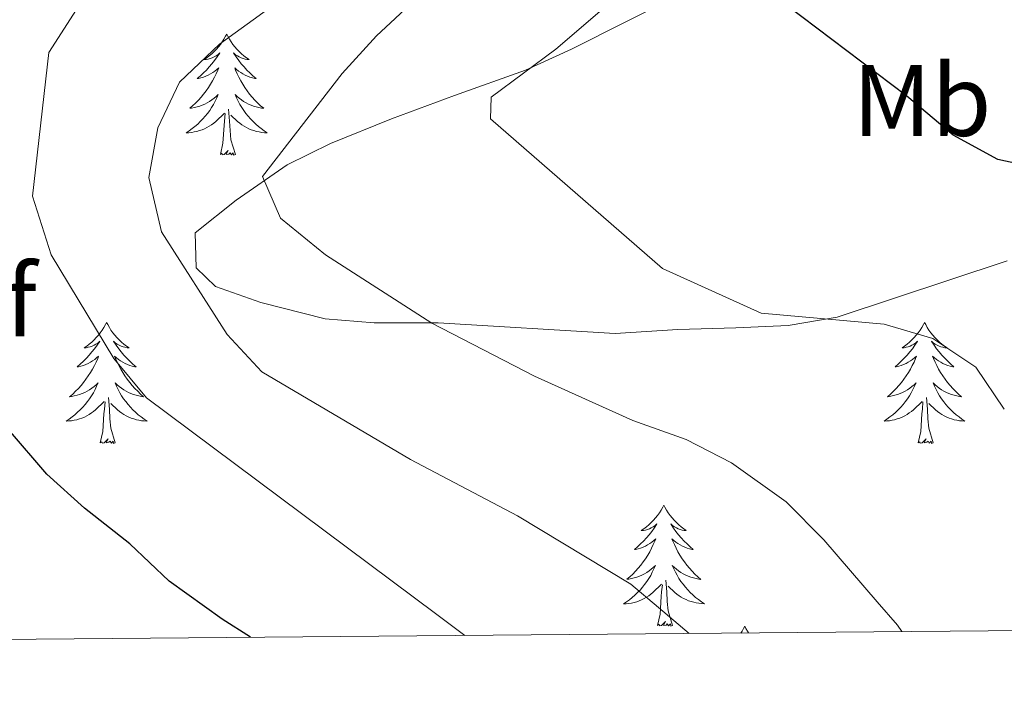
# Model space of a CAD drawing. Units: metres. Extents: x 559016 to 563497, y 4705155 to 4708164.
# Drawn here: x 562387 to 562484, y 4705574 to 4705640 of the extents above; entities that cross this region are included whole.
import ezdxf
from ezdxf.enums import TextEntityAlignment as Align

# ---------------------------------------------------------------- set-up
doc = ezdxf.new("R2010")
doc.units = ezdxf.units.M
doc.header["$MEASUREMENT"] = 0
for name, color, linetype, lineweight in [('Level 35', 92, 'Continuous', 0), ('Level 36', 19, 'Continuous', 40), ('Level 37', 92, 'Continuous', 0), ('Level 4', 36, 'Continuous', 30), ('Level 5', 36, 'Continuous', 0), ('Level 61', 19, 'Continuous', 0)]:
    doc.layers.add(name, color=color, linetype=linetype, lineweight=lineweight)
doc.styles.add('Arial', font='ARIAL.TTF', dxfattribs={"height": 0.2})

msp = doc.modelspace()

# ---------------------------------------------------------------- linework, layer by layer
at = {"layer": 'Level 35', "color": 92, "linetype": 'Continuous', "lineweight": 0, "ltscale": 0.5}
msp.add_polyline3d([(562452, 4705642.45, 404.25), (562441.24, 4705637.01, 406.32), (562436.71, 4705634.93, 406.87), (562429.72, 4705632.45, 407.22), (562423.52, 4705630.13, 409.53), (562417.52, 4705627.73, 410.58), (562413.24, 4705625.62, 412.12), (562408.24, 4705622.13, 413.85), (562404.2, 4705618.93, 413.97), (562404.28, 4705615.49, 414.9), (562406.2, 4705613.65, 414.3), (562410.67, 4705612.06, 412.71), (562417, 4705610.45, 412.17), (562421.8, 4705610.06, 410.81), (562428.12, 4705610.05, 409.47), (562445.52, 4705609.01, 407.55), (562451.72, 4705609.41, 406.53), (562457.4, 4705609.57, 406.44), (562462.56, 4705609.81, 405.93), (562467.39, 4705610.61, 404.88), (562484.11, 4705616.16, 402.1)], dxfattribs=at)
at = {"layer": 'Level 36', "color": 92, "linetype": 'Continuous', "lineweight": 0}
for points in [[(562407.3, 4705638.49, 0.01), (562407.19, 4705638.27, 0.01), (562407.03, 4705638, 0.01), (562406.86, 4705637.73, 0.01), (562406.68, 4705637.47, 0.01), (562406.49, 4705637.22, 0.01), (562406.28, 4705636.99, 0.01), (562406.06, 4705636.76, 0.01), (562405.83, 4705636.54, 0.01), (562405.59, 4705636.34, 0.01), (562405.34, 4705636.15, 0.01), (562405.08, 4705635.97, 0.01), (562405.28, 4705636, 0.01), (562405.48, 4705636.03, 0.01), (562405.68, 4705636.09, 0.01), (562405.88, 4705636.16, 0.01), (562406.07, 4705636.24, 0.01), (562406.25, 4705636.34, 0.01), (562406.42, 4705636.45, 0.01), (562406.63, 4705636.64, 0.01), (562406.58, 4705636.58, 0.01), (562406.35, 4705636.24, 0.01), (562406.11, 4705635.9, 0.01), (562405.85, 4705635.57, 0.01), (562405.59, 4705635.26, 0.01), (562405.31, 4705634.95, 0.01), (562405.01, 4705634.66, 0.01), (562404.71, 4705634.38, 0.01), (562404.4, 4705634.1, 0.01), (562404.52, 4705634.13, 0.01), (562404.77, 4705634.18, 0.01), (562405.01, 4705634.26, 0.01), (562405.25, 4705634.35, 0.01), (562405.48, 4705634.45, 0.01), (562405.7, 4705634.57, 0.01), (562405.92, 4705634.7, 0.01), (562406.12, 4705634.84, 0.01), (562406.32, 4705635, 0.01), (562406.51, 4705635.17, 0.01), (562406.42, 4705634.95, 0.01), (562406.26, 4705634.59, 0.01), (562406.09, 4705634.23, 0.01), (562405.91, 4705633.89, 0.01), (562405.71, 4705633.55, 0.01), (562405.5, 4705633.22, 0.01), (562405.27, 4705632.89, 0.01), (562405.03, 4705632.58, 0.01), (562404.78, 4705632.28, 0.01), (562404.51, 4705631.99, 0.01), (562404.24, 4705631.7, 0.01), (562403.95, 4705631.44, 0.01), (562403.66, 4705631.18, 0.01), (562403.85, 4705631.2, 0.01), (562404.12, 4705631.25, 0.01), (562404.38, 4705631.31, 0.01), (562404.64, 4705631.39, 0.01), (562404.9, 4705631.48, 0.01), (562405.14, 4705631.59, 0.01), (562405.39, 4705631.72, 0.01), (562405.62, 4705631.85, 0.01), (562405.84, 4705632, 0.01), (562406.06, 4705632.17, 0.01), (562406.27, 4705632.34, 0.01), (562406.46, 4705632.53, 0.01), (562406.32, 4705632.2, 0.01)], [(562407.3, 4705638.49, 0.01), (562407.41, 4705638.27, 0.01), (562407.56, 4705638, 0.01), (562407.73, 4705637.73, 0.01), (562407.91, 4705637.47, 0.01), (562408.11, 4705637.22, 0.01), (562408.31, 4705636.99, 0.01), (562408.53, 4705636.76, 0.01), (562408.76, 4705636.54, 0.01), (562409, 4705636.34, 0.01), (562409.25, 4705636.15, 0.01), (562409.51, 4705635.97, 0.01), (562409.31, 4705636, 0.01), (562409.11, 4705636.03, 0.01), (562408.91, 4705636.09, 0.01), (562408.72, 4705636.16, 0.01), (562408.53, 4705636.24, 0.01), (562408.35, 4705636.34, 0.01), (562408.17, 4705636.45, 0.01), (562407.97, 4705636.64, 0.01), (562408.01, 4705636.58, 0.01), (562408.24, 4705636.24, 0.01), (562408.48, 4705635.9, 0.01), (562408.74, 4705635.57, 0.01), (562409.01, 4705635.26, 0.01), (562409.29, 4705634.95, 0.01), (562409.58, 4705634.66, 0.01), (562409.88, 4705634.38, 0.01), (562410.19, 4705634.1, 0.01), (562410.07, 4705634.13, 0.01), (562409.83, 4705634.18, 0.01), (562409.58, 4705634.26, 0.01), (562409.35, 4705634.35, 0.01), (562409.12, 4705634.45, 0.01), (562408.89, 4705634.57, 0.01), (562408.68, 4705634.7, 0.01), (562408.47, 4705634.84, 0.01), (562408.27, 4705635, 0.01), (562408.09, 4705635.17, 0.01), (562408.17, 4705634.95, 0.01), (562408.33, 4705634.59, 0.01), (562408.5, 4705634.23, 0.01), (562408.69, 4705633.89, 0.01), (562408.89, 4705633.55, 0.01), (562409.1, 4705633.22, 0.01), (562409.33, 4705632.89, 0.01), (562409.56, 4705632.58, 0.01), (562409.81, 4705632.28, 0.01), (562410.08, 4705631.99, 0.01), (562410.35, 4705631.7, 0.01), (562410.64, 4705631.44, 0.01), (562410.94, 4705631.18, 0.01), (562410.74, 4705631.2, 0.01), (562410.47, 4705631.25, 0.01), (562410.21, 4705631.31, 0.01), (562409.95, 4705631.39, 0.01), (562409.7, 4705631.48, 0.01), (562409.45, 4705631.59, 0.01), (562409.21, 4705631.72, 0.01), (562408.97, 4705631.85, 0.01), (562408.75, 4705632, 0.01), (562408.53, 4705632.17, 0.01), (562408.33, 4705632.34, 0.01), (562408.13, 4705632.53, 0.01), (562408.27, 4705632.2, 0.01)], [(562406.324, 4705632.2, 0.01), (562406.174, 4705631.88, 0.01), (562406.004, 4705631.57, 0.01), (562405.814, 4705631.26, 0.01), (562405.624, 4705630.97, 0.01), (562405.414, 4705630.68, 0.01), (562405.184, 4705630.4, 0.01), (562404.953, 4705630.13, 0.01), (562404.703, 4705629.881, 0.01), (562404.443, 4705629.631, 0.01), (562404.173, 4705629.401, 0.01), (562403.903, 4705629.181, 0.01), (562403.613, 4705628.971, 0.01), (562403.323, 4705628.781, 0.01), (562403.583, 4705628.781, 0.01), (562403.853, 4705628.811, 0.01), (562404.113, 4705628.851, 0.01), (562404.373, 4705628.911, 0.01), (562404.623, 4705628.981, 0.01), (562404.873, 4705629.071, 0.01), (562405.113, 4705629.17, 0.01), (562405.353, 4705629.28, 0.01), (562405.583, 4705629.42, 0.01), (562405.813, 4705629.56, 0.01), (562406.023, 4705629.72, 0.01), (562406.223, 4705629.89, 0.01), (562407.074, 4705630.69, 0.01)], [(562408.274, 4705632.2, 0.01), (562408.434, 4705631.88, 0.01), (562408.604, 4705631.57, 0.01), (562408.784, 4705631.26, 0.01), (562408.984, 4705630.97, 0.01), (562409.194, 4705630.68, 0.01), (562409.414, 4705630.4, 0.01), (562409.653, 4705630.13, 0.01), (562409.893, 4705629.88, 0.01), (562410.153, 4705629.63, 0.01), (562410.423, 4705629.4, 0.01), (562410.703, 4705629.18, 0.01), (562410.993, 4705628.97, 0.01), (562411.283, 4705628.779, 0.01), (562411.013, 4705628.78, 0.01), (562410.753, 4705628.81, 0.01), (562410.493, 4705628.85, 0.01), (562410.233, 4705628.91, 0.01), (562409.973, 4705628.98, 0.01), (562409.723, 4705629.07, 0.01), (562409.483, 4705629.17, 0.01), (562409.243, 4705629.28, 0.01), (562409.013, 4705629.42, 0.01), (562408.793, 4705629.56, 0.01), (562408.583, 4705629.72, 0.01), (562408.373, 4705629.89, 0.01), (562407.714, 4705630.51, 0.01)], [(562408.15, 4705626.64, 0.01), (562407.72, 4705628.08, 0.01), (562407.63, 4705628.98, 0.01), (562407.58, 4705629.93, 0.01), (562407.48, 4705631.1, 0.01)], [(562406.68, 4705626.64, 0.01), (562406.92, 4705627.76, 0.01), (562407.04, 4705629.5, 0.01), (562407.08, 4705629.93, 0.01), (562407.15, 4705630.66, 0.01)], [(562408.15, 4705626.64, 0.01), (562407.97, 4705626.57, 0.01), (562407.95, 4705626.81, 0.01), (562407.77, 4705626.59, 0.01), (562407.64, 4705626.79, 0.01), (562407.52, 4705626.68, 0.01), (562407.25, 4705626.63, 0.01), (562407.45, 4705627.02, 0.01), (562407.06, 4705626.64, 0.01), (562406.88, 4705626.59, 0.01), (562406.83, 4705626.75, 0.01), (562406.68, 4705626.64, 0.01)], [(562395.48, 4705610.1, 0.01), (562395.37, 4705609.89, 0.01), (562395.21, 4705609.61, 0.01), (562395.05, 4705609.34, 0.01), (562394.86, 4705609.09, 0.01), (562394.67, 4705608.84, 0.01), (562394.46, 4705608.6, 0.01), (562394.24, 4705608.38, 0.01), (562394.01, 4705608.16, 0.01), (562393.77, 4705607.96, 0.01), (562393.52, 4705607.77, 0.01), (562393.26, 4705607.59, 0.01), (562393.46, 4705607.61, 0.01), (562393.67, 4705607.65, 0.01), (562393.86, 4705607.7, 0.01), (562394.06, 4705607.77, 0.01), (562394.25, 4705607.86, 0.01), (562394.43, 4705607.96, 0.01), (562394.6, 4705608.07, 0.01), (562394.81, 4705608.26, 0.01), (562394.77, 4705608.2, 0.01), (562394.54, 4705607.85, 0.01), (562394.29, 4705607.51, 0.01), (562394.04, 4705607.19, 0.01), (562393.77, 4705606.87, 0.01), (562393.49, 4705606.57, 0.01), (562393.2, 4705606.27, 0.01), (562392.89, 4705605.99, 0.01), (562392.58, 4705605.72, 0.01), (562392.71, 4705605.74, 0.01), (562392.95, 4705605.8, 0.01), (562393.19, 4705605.87, 0.01), (562393.43, 4705605.96, 0.01), (562393.66, 4705606.06, 0.01), (562393.88, 4705606.18, 0.01), (562394.1, 4705606.31, 0.01), (562394.31, 4705606.46, 0.01), (562394.5, 4705606.62, 0.01), (562394.69, 4705606.78, 0.01), (562394.6, 4705606.56, 0.01), (562394.45, 4705606.2, 0.01), (562394.28, 4705605.85, 0.01), (562394.09, 4705605.5, 0.01), (562393.89, 4705605.16, 0.01), (562393.68, 4705604.83, 0.01), (562393.45, 4705604.51, 0.01), (562393.21, 4705604.2, 0.01), (562392.96, 4705603.89, 0.01), (562392.7, 4705603.6, 0.01), (562392.42, 4705603.32, 0.01), (562392.14, 4705603.05, 0.01), (562391.84, 4705602.79, 0.01), (562392.03, 4705602.82, 0.01), (562392.3, 4705602.86, 0.01), (562392.57, 4705602.93, 0.01), (562392.82, 4705603.01, 0.01), (562393.08, 4705603.1, 0.01), (562393.33, 4705603.21, 0.01), (562393.57, 4705603.33, 0.01), (562393.8, 4705603.47, 0.01), (562394.03, 4705603.62, 0.01), (562394.24, 4705603.78, 0.01), (562394.45, 4705603.96, 0.01), (562394.64, 4705604.15, 0.01), (562394.5, 4705603.82, 0.01)], [(562395.48, 4705610.1, 0.01), (562395.59, 4705609.89, 0.01), (562395.75, 4705609.61, 0.01), (562395.91, 4705609.34, 0.01), (562396.1, 4705609.09, 0.01), (562396.29, 4705608.84, 0.01), (562396.5, 4705608.6, 0.01), (562396.72, 4705608.38, 0.01), (562396.95, 4705608.16, 0.01), (562397.19, 4705607.96, 0.01), (562397.44, 4705607.77, 0.01), (562397.7, 4705607.59, 0.01), (562397.5, 4705607.61, 0.01), (562397.29, 4705607.65, 0.01), (562397.1, 4705607.7, 0.01), (562396.9, 4705607.77, 0.01), (562396.71, 4705607.86, 0.01), (562396.53, 4705607.96, 0.01), (562396.36, 4705608.07, 0.01), (562396.15, 4705608.26, 0.01), (562396.19, 4705608.2, 0.01), (562396.42, 4705607.85, 0.01), (562396.67, 4705607.51, 0.01), (562396.92, 4705607.19, 0.01), (562397.19, 4705606.87, 0.01), (562397.47, 4705606.57, 0.01), (562397.76, 4705606.27, 0.01), (562398.07, 4705605.99, 0.01), (562398.38, 4705605.72, 0.01), (562398.25, 4705605.74, 0.01), (562398.01, 4705605.8, 0.01), (562397.77, 4705605.87, 0.01), (562397.53, 4705605.96, 0.01), (562397.3, 4705606.06, 0.01), (562397.08, 4705606.18, 0.01), (562396.86, 4705606.31, 0.01), (562396.65, 4705606.46, 0.01), (562396.46, 4705606.62, 0.01), (562396.27, 4705606.78, 0.01), (562396.36, 4705606.56, 0.01), (562396.51, 4705606.2, 0.01), (562396.68, 4705605.85, 0.01), (562396.87, 4705605.5, 0.01), (562397.07, 4705605.16, 0.01), (562397.28, 4705604.83, 0.01), (562397.51, 4705604.51, 0.01), (562397.75, 4705604.2, 0.01), (562398, 4705603.89, 0.01), (562398.26, 4705603.6, 0.01), (562398.54, 4705603.32, 0.01), (562398.82, 4705603.05, 0.01), (562399.12, 4705602.79, 0.01), (562398.93, 4705602.82, 0.01), (562398.66, 4705602.86, 0.01), (562398.39, 4705602.93, 0.01), (562398.14, 4705603.01, 0.01), (562397.88, 4705603.1, 0.01), (562397.63, 4705603.21, 0.01), (562397.39, 4705603.33, 0.01), (562397.16, 4705603.47, 0.01), (562396.93, 4705603.62, 0.01), (562396.72, 4705603.78, 0.01), (562396.51, 4705603.96, 0.01), (562396.32, 4705604.15, 0.01), (562396.46, 4705603.82, 0.01)], [(562475.99, 4705610.1, 0.01), (562475.87, 4705609.88, 0.01), (562475.72, 4705609.61, 0.01), (562475.55, 4705609.34, 0.01), (562475.37, 4705609.09, 0.01), (562475.17, 4705608.84, 0.01), (562474.97, 4705608.6, 0.01), (562474.75, 4705608.38, 0.01), (562474.52, 4705608.16, 0.01), (562474.28, 4705607.96, 0.01), (562474.03, 4705607.76, 0.01), (562473.77, 4705607.59, 0.01), (562473.97, 4705607.61, 0.01), (562474.17, 4705607.65, 0.01), (562474.37, 4705607.7, 0.01), (562474.56, 4705607.77, 0.01), (562474.75, 4705607.86, 0.01), (562474.93, 4705607.96, 0.01), (562475.11, 4705608.07, 0.01), (562475.31, 4705608.26, 0.01), (562475.27, 4705608.19, 0.01), (562475.04, 4705607.85, 0.01), (562474.8, 4705607.51, 0.01), (562474.54, 4705607.19, 0.01), (562474.27, 4705606.87, 0.01), (562473.99, 4705606.57, 0.01), (562473.7, 4705606.27, 0.01), (562473.4, 4705605.99, 0.01), (562473.09, 4705605.72, 0.01), (562473.21, 4705605.74, 0.01), (562473.46, 4705605.8, 0.01), (562473.7, 4705605.87, 0.01), (562473.93, 4705605.96, 0.01), (562474.17, 4705606.06, 0.01), (562474.39, 4705606.18, 0.01), (562474.61, 4705606.31, 0.01), (562474.81, 4705606.46, 0.01), (562475.01, 4705606.61, 0.01), (562475.2, 4705606.78, 0.01), (562475.11, 4705606.56, 0.01), (562474.95, 4705606.2, 0.01), (562474.78, 4705605.85, 0.01), (562474.6, 4705605.5, 0.01), (562474.4, 4705605.16, 0.01), (562474.18, 4705604.83, 0.01), (562473.96, 4705604.51, 0.01), (562473.72, 4705604.2, 0.01), (562473.47, 4705603.89, 0.01), (562473.2, 4705603.6, 0.01), (562472.93, 4705603.32, 0.01), (562472.64, 4705603.05, 0.01), (562472.34, 4705602.79, 0.01), (562472.54, 4705602.82, 0.01), (562472.81, 4705602.86, 0.01), (562473.07, 4705602.93, 0.01), (562473.33, 4705603, 0.01), (562473.58, 4705603.1, 0.01), (562473.83, 4705603.21, 0.01), (562474.07, 4705603.33, 0.01), (562474.31, 4705603.47, 0.01), (562474.53, 4705603.62, 0.01), (562474.75, 4705603.78, 0.01), (562474.95, 4705603.96, 0.01), (562475.15, 4705604.15, 0.01), (562475.01, 4705603.82, 0.01)], [(562475.99, 4705610.1, 0.01), (562476.1, 4705609.88, 0.01), (562476.25, 4705609.61, 0.01), (562476.42, 4705609.34, 0.01), (562476.6, 4705609.09, 0.01), (562476.79, 4705608.84, 0.01), (562477, 4705608.6, 0.01), (562477.22, 4705608.38, 0.01), (562477.45, 4705608.16, 0.01), (562477.69, 4705607.96, 0.01), (562477.94, 4705607.76, 0.01), (562478.2, 4705607.59, 0.01), (562478, 4705607.61, 0.01), (562477.8, 4705607.65, 0.01), (562477.6, 4705607.7, 0.01), (562477.41, 4705607.77, 0.01), (562477.22, 4705607.86, 0.01), (562477.04, 4705607.96, 0.01), (562476.86, 4705608.07, 0.01), (562476.66, 4705608.26, 0.01), (562476.7, 4705608.19, 0.01), (562476.93, 4705607.85, 0.01), (562477.17, 4705607.51, 0.01), (562477.43, 4705607.19, 0.01), (562477.69, 4705606.87, 0.01), (562477.97, 4705606.57, 0.01), (562478.27, 4705606.27, 0.01), (562478.57, 4705605.99, 0.01), (562478.88, 4705605.72, 0.01), (562478.76, 4705605.74, 0.01), (562478.51, 4705605.8, 0.01), (562478.27, 4705605.87, 0.01), (562478.03, 4705605.96, 0.01), (562477.8, 4705606.06, 0.01), (562477.58, 4705606.18, 0.01), (562477.37, 4705606.31, 0.01), (562477.16, 4705606.46, 0.01), (562476.96, 4705606.61, 0.01), (562476.77, 4705606.78, 0.01), (562476.86, 4705606.56, 0.01), (562477.02, 4705606.2, 0.01), (562477.19, 4705605.85, 0.01), (562477.37, 4705605.5, 0.01), (562477.57, 4705605.16, 0.01), (562477.79, 4705604.83, 0.01), (562478.01, 4705604.51, 0.01), (562478.25, 4705604.2, 0.01), (562478.5, 4705603.89, 0.01), (562478.77, 4705603.6, 0.01), (562479.04, 4705603.32, 0.01), (562479.33, 4705603.05, 0.01), (562479.63, 4705602.79, 0.01), (562479.43, 4705602.82, 0.01), (562479.16, 4705602.86, 0.01), (562478.9, 4705602.93, 0.01), (562478.64, 4705603, 0.01), (562478.39, 4705603.1, 0.01), (562478.14, 4705603.21, 0.01), (562477.9, 4705603.33, 0.01), (562477.66, 4705603.47, 0.01), (562477.44, 4705603.62, 0.01), (562477.22, 4705603.78, 0.01), (562477.02, 4705603.96, 0.01), (562476.82, 4705604.15, 0.01), (562476.96, 4705603.82, 0.01)], [(562394.498, 4705603.823, 0.01), (562394.348, 4705603.503, 0.01), (562394.178, 4705603.183, 0.01), (562393.998, 4705602.883, 0.01), (562393.798, 4705602.583, 0.01), (562393.588, 4705602.303, 0.01), (562393.368, 4705602.023, 0.01), (562393.128, 4705601.753, 0.01), (562392.888, 4705601.493, 0.01), (562392.628, 4705601.253, 0.01), (562392.358, 4705601.013, 0.01), (562392.077, 4705600.793, 0.01), (562391.787, 4705600.583, 0.01), (562391.497, 4705600.393, 0.01), (562391.767, 4705600.403, 0.01), (562392.027, 4705600.423, 0.01), (562392.287, 4705600.463, 0.01), (562392.547, 4705600.523, 0.01), (562392.797, 4705600.593, 0.01), (562393.047, 4705600.683, 0.01), (562393.297, 4705600.783, 0.01), (562393.538, 4705600.903, 0.01), (562393.768, 4705601.033, 0.01), (562393.988, 4705601.183, 0.01), (562394.198, 4705601.333, 0.01), (562394.398, 4705601.503, 0.01), (562395.248, 4705602.302, 0.01)], [(562396.458, 4705603.822, 0.01), (562396.608, 4705603.502, 0.01), (562396.778, 4705603.182, 0.01), (562396.958, 4705602.882, 0.01), (562397.158, 4705602.582, 0.01), (562397.368, 4705602.302, 0.01), (562397.588, 4705602.022, 0.01), (562397.828, 4705601.752, 0.01), (562398.068, 4705601.492, 0.01), (562398.328, 4705601.252, 0.01), (562398.598, 4705601.012, 0.01), (562398.878, 4705600.792, 0.01), (562399.167, 4705600.582, 0.01), (562399.457, 4705600.392, 0.01), (562399.187, 4705600.402, 0.01), (562398.927, 4705600.422, 0.01), (562398.667, 4705600.462, 0.01), (562398.407, 4705600.522, 0.01), (562398.157, 4705600.592, 0.01), (562397.907, 4705600.682, 0.01), (562397.658, 4705600.782, 0.01), (562397.418, 4705600.902, 0.01), (562397.188, 4705601.032, 0.01), (562396.968, 4705601.182, 0.01), (562396.758, 4705601.332, 0.01), (562396.558, 4705601.502, 0.01), (562395.898, 4705602.122, 0.01)], [(562475.007, 4705603.822, 0.01), (562474.847, 4705603.502, 0.01), (562474.677, 4705603.183, 0.01), (562474.497, 4705602.883, 0.01), (562474.297, 4705602.583, 0.01), (562474.087, 4705602.293, 0.01), (562473.867, 4705602.023, 0.01), (562473.637, 4705601.753, 0.01), (562473.387, 4705601.493, 0.01), (562473.126, 4705601.243, 0.01), (562472.856, 4705601.013, 0.01), (562472.576, 4705600.793, 0.01), (562472.286, 4705600.583, 0.01), (562472.006, 4705600.393, 0.01), (562472.266, 4705600.403, 0.01), (562472.526, 4705600.423, 0.01), (562472.786, 4705600.463, 0.01), (562473.046, 4705600.523, 0.01), (562473.306, 4705600.593, 0.01), (562473.556, 4705600.683, 0.01), (562473.796, 4705600.783, 0.01), (562474.036, 4705600.903, 0.01), (562474.266, 4705601.033, 0.01), (562474.486, 4705601.183, 0.01), (562474.706, 4705601.333, 0.01), (562474.906, 4705601.503, 0.01), (562475.757, 4705602.302, 0.01)], [(562476.957, 4705603.822, 0.01), (562477.117, 4705603.502, 0.01), (562477.287, 4705603.182, 0.01), (562477.467, 4705602.882, 0.01), (562477.667, 4705602.582, 0.01), (562477.877, 4705602.292, 0.01), (562478.096, 4705602.022, 0.01), (562478.326, 4705601.752, 0.01), (562478.576, 4705601.492, 0.01), (562478.836, 4705601.242, 0.01), (562479.106, 4705601.012, 0.01), (562479.386, 4705600.792, 0.01), (562479.666, 4705600.582, 0.01), (562479.966, 4705600.392, 0.01), (562479.696, 4705600.402, 0.01), (562479.436, 4705600.422, 0.01), (562479.166, 4705600.462, 0.01), (562478.916, 4705600.522, 0.01), (562478.656, 4705600.592, 0.01), (562478.406, 4705600.682, 0.01), (562478.166, 4705600.782, 0.01), (562477.926, 4705600.902, 0.01), (562477.696, 4705601.032, 0.01), (562477.476, 4705601.182, 0.01), (562477.256, 4705601.332, 0.01), (562477.056, 4705601.502, 0.01), (562476.397, 4705602.122, 0.01)], [(562394.86, 4705598.25, 0.01), (562395.11, 4705599.37, 0.01), (562395.22, 4705601.11, 0.01), (562395.27, 4705601.55, 0.01), (562395.33, 4705602.27, 0.01)], [(562396.33, 4705598.25, 0.01), (562395.9, 4705599.69, 0.01), (562395.81, 4705600.6, 0.01), (562395.77, 4705601.55, 0.01), (562395.66, 4705602.71, 0.01)], [(562475.37, 4705598.25, 0.01), (562475.61, 4705599.37, 0.01), (562475.72, 4705601.11, 0.01), (562475.77, 4705601.55, 0.01), (562475.83, 4705602.27, 0.01)], [(562476.84, 4705598.25, 0.01), (562476.41, 4705599.69, 0.01), (562476.32, 4705600.6, 0.01), (562476.27, 4705601.55, 0.01), (562476.17, 4705602.71, 0.01)], [(562396.33, 4705598.25, 0.01), (562396.16, 4705598.19, 0.01), (562396.14, 4705598.42, 0.01), (562395.95, 4705598.2, 0.01), (562395.83, 4705598.41, 0.01), (562395.71, 4705598.3, 0.01), (562395.44, 4705598.24, 0.01), (562395.63, 4705598.64, 0.01), (562395.25, 4705598.26, 0.01), (562395.06, 4705598.2, 0.01), (562395.02, 4705598.36, 0.01), (562394.86, 4705598.25, 0.01)], [(562476.84, 4705598.25, 0.01), (562476.66, 4705598.18, 0.01), (562476.64, 4705598.42, 0.01), (562476.45, 4705598.2, 0.01), (562476.33, 4705598.4, 0.01), (562476.21, 4705598.3, 0.01), (562475.94, 4705598.24, 0.01), (562476.14, 4705598.64, 0.01), (562475.75, 4705598.26, 0.01), (562475.56, 4705598.2, 0.01), (562475.52, 4705598.36, 0.01), (562475.37, 4705598.25, 0.01)], [(562450.33, 4705592.12, 0.01), (562450.22, 4705591.9, 0.01), (562450.06, 4705591.62, 0.01), (562449.89, 4705591.36, 0.01), (562449.71, 4705591.1, 0.01), (562449.52, 4705590.85, 0.01), (562449.31, 4705590.62, 0.01), (562449.09, 4705590.39, 0.01), (562448.86, 4705590.17, 0.01), (562448.62, 4705589.97, 0.01), (562448.37, 4705589.78, 0.01), (562448.11, 4705589.6, 0.01), (562448.31, 4705589.62, 0.01), (562448.51, 4705589.66, 0.01), (562448.71, 4705589.72, 0.01), (562448.91, 4705589.79, 0.01), (562449.09, 4705589.87, 0.01), (562449.28, 4705589.97, 0.01), (562449.45, 4705590.08, 0.01), (562449.65, 4705590.27, 0.01), (562449.61, 4705590.21, 0.01), (562449.38, 4705589.86, 0.01), (562449.14, 4705589.53, 0.01), (562448.88, 4705589.2, 0.01), (562448.62, 4705588.89, 0.01), (562448.34, 4705588.58, 0.01), (562448.04, 4705588.29, 0.01), (562447.74, 4705588, 0.01), (562447.43, 4705587.73, 0.01), (562447.55, 4705587.76, 0.01), (562447.8, 4705587.81, 0.01), (562448.04, 4705587.89, 0.01), (562448.28, 4705587.98, 0.01), (562448.51, 4705588.08, 0.01), (562448.73, 4705588.2, 0.01), (562448.95, 4705588.33, 0.01), (562449.15, 4705588.47, 0.01), (562449.35, 4705588.63, 0.01), (562449.54, 4705588.8, 0.01), (562449.45, 4705588.58, 0.01), (562449.29, 4705588.22, 0.01), (562449.12, 4705587.86, 0.01), (562448.94, 4705587.52, 0.01), (562448.74, 4705587.18, 0.01), (562448.53, 4705586.84, 0.01), (562448.3, 4705586.52, 0.01), (562448.06, 4705586.21, 0.01), (562447.81, 4705585.91, 0.01), (562447.54, 4705585.62, 0.01), (562447.27, 4705585.33, 0.01), (562446.98, 4705585.06, 0.01), (562446.69, 4705584.81, 0.01), (562446.88, 4705584.83, 0.01), (562447.15, 4705584.88, 0.01), (562447.41, 4705584.94, 0.01), (562447.67, 4705585.02, 0.01), (562447.93, 4705585.11, 0.01), (562448.17, 4705585.22, 0.01), (562448.41, 4705585.34, 0.01), (562448.65, 4705585.48, 0.01), (562448.87, 4705585.63, 0.01), (562449.09, 4705585.8, 0.01), (562449.29, 4705585.97, 0.01), (562449.49, 4705586.16, 0.01), (562449.35, 4705585.83, 0.01)], [(562450.33, 4705592.12, 0.01), (562450.44, 4705591.9, 0.01), (562450.59, 4705591.62, 0.01), (562450.76, 4705591.36, 0.01), (562450.94, 4705591.1, 0.01), (562451.14, 4705590.85, 0.01), (562451.34, 4705590.62, 0.01), (562451.56, 4705590.39, 0.01), (562451.79, 4705590.17, 0.01), (562452.03, 4705589.97, 0.01), (562452.28, 4705589.78, 0.01), (562452.54, 4705589.6, 0.01), (562452.34, 4705589.62, 0.01), (562452.14, 4705589.66, 0.01), (562451.94, 4705589.72, 0.01), (562451.75, 4705589.79, 0.01), (562451.56, 4705589.87, 0.01), (562451.38, 4705589.97, 0.01), (562451.2, 4705590.08, 0.01), (562451, 4705590.27, 0.01), (562451.04, 4705590.21, 0.01), (562451.27, 4705589.86, 0.01), (562451.51, 4705589.53, 0.01), (562451.77, 4705589.2, 0.01), (562452.04, 4705588.88, 0.01), (562452.32, 4705588.58, 0.01), (562452.61, 4705588.29, 0.01), (562452.91, 4705588, 0.01), (562453.22, 4705587.73, 0.01), (562453.1, 4705587.76, 0.01), (562452.85, 4705587.81, 0.01), (562452.61, 4705587.89, 0.01), (562452.38, 4705587.97, 0.01), (562452.15, 4705588.08, 0.01), (562451.92, 4705588.2, 0.01), (562451.71, 4705588.33, 0.01), (562451.5, 4705588.47, 0.01), (562451.3, 4705588.63, 0.01), (562451.11, 4705588.8, 0.01), (562451.2, 4705588.58, 0.01), (562451.36, 4705588.22, 0.01), (562451.53, 4705587.86, 0.01), (562451.71, 4705587.51, 0.01), (562451.91, 4705587.17, 0.01), (562452.13, 4705586.84, 0.01), (562452.35, 4705586.52, 0.01), (562452.59, 4705586.21, 0.01), (562452.84, 4705585.91, 0.01), (562453.11, 4705585.61, 0.01), (562453.38, 4705585.33, 0.01), (562453.67, 4705585.06, 0.01), (562453.97, 4705584.8, 0.01), (562453.77, 4705584.83, 0.01), (562453.5, 4705584.88, 0.01), (562453.24, 4705584.94, 0.01), (562452.98, 4705585.02, 0.01), (562452.73, 4705585.11, 0.01), (562452.48, 4705585.22, 0.01), (562452.24, 4705585.34, 0.01), (562452, 4705585.48, 0.01), (562451.78, 4705585.63, 0.01), (562451.56, 4705585.8, 0.01), (562451.36, 4705585.97, 0.01), (562451.16, 4705586.16, 0.01), (562451.3, 4705585.83, 0.01)], [(562449.354, 4705585.825, 0.01), (562449.194, 4705585.505, 0.01), (562449.034, 4705585.195, 0.01), (562448.844, 4705584.885, 0.01), (562448.654, 4705584.595, 0.01), (562448.434, 4705584.305, 0.01), (562448.214, 4705584.025, 0.01), (562447.984, 4705583.755, 0.01), (562447.734, 4705583.495, 0.01), (562447.474, 4705583.255, 0.01), (562447.204, 4705583.025, 0.01), (562446.934, 4705582.795, 0.01), (562446.644, 4705582.595, 0.01), (562446.354, 4705582.395, 0.01), (562446.614, 4705582.405, 0.01), (562446.874, 4705582.435, 0.01), (562447.144, 4705582.475, 0.01), (562447.394, 4705582.535, 0.01), (562447.654, 4705582.605, 0.01), (562447.904, 4705582.695, 0.01), (562448.144, 4705582.795, 0.01), (562448.384, 4705582.905, 0.01), (562448.614, 4705583.035, 0.01), (562448.834, 4705583.185, 0.01), (562449.054, 4705583.345, 0.01), (562449.254, 4705583.515, 0.01), (562450.104, 4705584.315, 0.01)], [(562451.304, 4705585.835, 0.01), (562451.464, 4705585.515, 0.01), (562451.634, 4705585.205, 0.01), (562451.814, 4705584.895, 0.01), (562452.014, 4705584.605, 0.01), (562452.224, 4705584.315, 0.01), (562452.444, 4705584.035, 0.01), (562452.674, 4705583.765, 0.01), (562452.924, 4705583.505, 0.01), (562453.184, 4705583.265, 0.01), (562453.453, 4705583.025, 0.01), (562453.733, 4705582.805, 0.01), (562454.023, 4705582.595, 0.01), (562454.313, 4705582.405, 0.01), (562454.043, 4705582.415, 0.01), (562453.783, 4705582.445, 0.01), (562453.523, 4705582.485, 0.01), (562453.263, 4705582.545, 0.01), (562453.003, 4705582.615, 0.01), (562452.753, 4705582.695, 0.01), (562452.513, 4705582.805, 0.01), (562452.274, 4705582.915, 0.01), (562452.044, 4705583.045, 0.01), (562451.824, 4705583.195, 0.01), (562451.614, 4705583.355, 0.01), (562451.404, 4705583.525, 0.01), (562450.744, 4705584.135, 0.01)], [(562451.18, 4705580.27, 0.01), (562450.75, 4705581.71, 0.01), (562450.66, 4705582.61, 0.01), (562450.61, 4705583.56, 0.01), (562450.51, 4705584.72, 0.01)], [(562449.71, 4705580.27, 0.01), (562449.95, 4705581.39, 0.01), (562450.07, 4705583.13, 0.01), (562450.11, 4705583.56, 0.01), (562450.18, 4705584.28, 0.01)], [(562451.18, 4705580.27, 0.01), (562451, 4705580.2, 0.01), (562450.98, 4705580.44, 0.01), (562450.79, 4705580.22, 0.01), (562450.67, 4705580.42, 0.01), (562450.55, 4705580.31, 0.01), (562450.28, 4705580.26, 0.01), (562450.48, 4705580.65, 0.01), (562450.09, 4705580.27, 0.01), (562449.91, 4705580.22, 0.01), (562449.86, 4705580.38, 0.01), (562449.71, 4705580.27, 0.01)], [(562458.29, 4705580.2, 0.01), (562458.17, 4705579.98, 0.01), (562458.02, 4705579.7, 0.01), (562457.91, 4705579.52, 0.01)], [(562458.29, 4705580.2, 0.01), (562458.4, 4705579.98, 0.01), (562458.55, 4705579.7, 0.01), (562458.66, 4705579.53, 0.01)]]:
    msp.add_polyline3d(points, dxfattribs=at)
at = {"layer": 'Level 4', "color": 36, "linetype": 'Continuous', "lineweight": 30}
for points in [[(562488.36, 4705625.01, 400.01), (562483.2, 4705626.13, 400.01), (562478.81, 4705628.52, 400.01), (562474.24, 4705632.37, 400.01), (562460.96, 4705642.45, 400.01), (562469.72, 4705651.65, 400.01), (562473.44, 4705656.93, 400.01), (562474.68, 4705661.65, 400.01), (562474.32, 4705666.64, 400.01), (562473.01, 4705671.85, 400.01), (562470.43, 4705677.62, 400.01), (562453.64, 4705701.57, 400.01), (562454, 4705704.13, 400.01), (562456.4, 4705707.33, 400.01), (562469.4, 4705704.58, 400.01), (562486.2, 4705702.05, 400.01)], [(562409.65, 4705579.1, 425.01), (562406.85, 4705580.9, 425.01), (562401.64, 4705584.61, 425.01), (562397.76, 4705588.29, 425.01), (562393.32, 4705591.81, 425.01), (562389.6, 4705595.15, 425.01), (562385.83, 4705599.56, 425.01)]]:
    msp.add_polyline3d(points, dxfattribs=at)
at = {"layer": 'Level 5', "color": 36, "linetype": 'Continuous', "lineweight": 0}
for points in [[(562452.81, 4705579.48, 415.01), (562449.81, 4705582.03, 415.01), (562447.08, 4705584.34, 415.01), (562435.93, 4705591.06, 415.01), (562425.4, 4705596.61, 415.01), (562410.76, 4705605.25, 415.01), (562407.36, 4705608.91, 415.01), (562400.88, 4705619.01, 415.01), (562399.64, 4705624.37, 415.01), (562400.52, 4705629.25, 415.01), (562402.67, 4705633.77, 415.01), (562406.6, 4705637.49, 415.01), (562419.62, 4705646.95, 415.01), (562423.94, 4705650.55, 415.01), (562426.66, 4705655.35, 415.01), (562427.76, 4705660.55, 415.01), (562427.27, 4705665.58, 415.01), (562424.9, 4705671.09, 415.01), (562421.68, 4705676.48, 415.01), (562418.14, 4705680.64, 415.01), (562413.56, 4705685.25, 415.01), (562409, 4705688.93, 415.01), (562398.68, 4705695.97, 415.01), (562385.04, 4705706.69, 415.01)], [(562430.74, 4705579.28, 420.01), (562427.84, 4705581.45, 420.01), (562399.4, 4705602.69, 420.01), (562396.2, 4705606.54, 420.01), (562390.01, 4705616.77, 420.01), (562388.17, 4705622.52, 420.01), (562389.8, 4705636.69, 420.01), (562392.52, 4705640.91, 420.01), (562401.33, 4705647.07, 420.01), (562406.19, 4705650.97, 420.01), (562410.44, 4705655.73, 420.01), (562410.68, 4705659.17, 420.01), (562410.36, 4705664.53, 420.01), (562408.88, 4705670.29, 420.01), (562406.52, 4705675.49, 420.01), (562403.35, 4705679.36, 420.01), (562398.33, 4705683.78, 420.01), (562384.77, 4705693.17, 420.01)], [(562483.84, 4705601.57, 405.01), (562481.03, 4705605.7, 405.01), (562476.8, 4705608.53, 405.01), (562472, 4705609.94, 405.01), (562459.92, 4705611.01, 405.01), (562450.2, 4705615.41, 405.01), (562433.28, 4705630.13, 405.01), (562433.32, 4705632.29, 405.01), (562439.71, 4705636.99, 405.01), (562449.04, 4705645.03, 405.01)], [(562473.76, 4705579.66, 410.01), (562473.32, 4705580.29, 410.01), (562471.34, 4705582.59, 410.01), (562466.08, 4705588.69, 410.01), (562462.36, 4705592.45, 410.01), (562457, 4705596.29, 410.01), (562452.54, 4705598.56, 410.01), (562447.28, 4705600.45, 410.01), (562437.59, 4705604.8, 410.01), (562427.49, 4705610.04, 410.01), (562417.04, 4705616.77, 410.01), (562412.6, 4705620.37, 410.01), (562410.84, 4705624.45, 410.01), (562418.68, 4705634.61, 410.01), (562422.03, 4705638.32, 410.01), (562425.75, 4705641.77, 410.01)]]:
    msp.add_polyline3d(points, dxfattribs=at)
at = {"layer": 'Level 61', "color": 19, "linetype": 'Continuous', "lineweight": 0}
msp.add_polyline3d([(559911.89, 4705557.17, 0.01), (559892.03, 4707870.38, 0.01), (563314.57, 4707900.44, 0.01), (563335.58, 4705587.23, 0.01), (559911.89, 4705557.17, 0.01)], close=True, dxfattribs=at)

# ---------------------------------------------------------------- texts
at = {"layer": 'Level 37', "color": 92, "linetype": 'Continuous', "lineweight": 0, "style": 'Arial'}
for s, p in [('Mb', (562475.735, 4705631.96, 400.02)), ('Cf', (562384.005, 4705612.23, 422.81))]:
    msp.add_text(s, height=7, dxfattribs=at).set_placement(p, align=Align.MIDDLE_CENTER)

doc.saveas('drawing.dxf')
